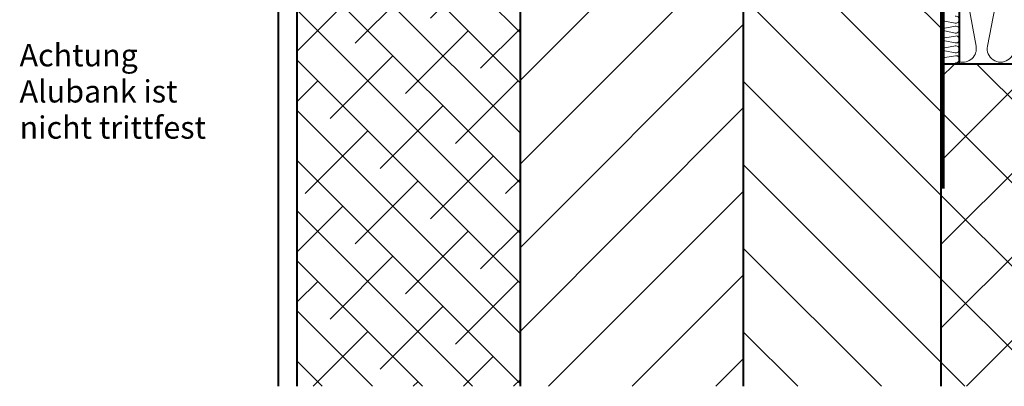
# Model space of a CAD drawing. Extents: x 373 to 1718, y -197 to 388.
# Drawn here: x 1315 to 1580, y -40 to 58 of the extents above; entities that cross this region are included whole.
import ezdxf

# ---------------------------------------------------------------- set-up
doc = ezdxf.new("R2010")
doc.units = 0
doc.header["$LTSCALE"] = 20
doc.linetypes.add('STRICHLINIE2', pattern=[9.525, 6.35, -3.175])
doc.layers.get('0').update_dxf_attribs({"linetype": 'CONTINUOUS', "lineweight": 40})
for name, color, linetype, lineweight in [('KK', 7, 'CONTINUOUS', 40), ('SCHRAFF', 1, 'CONTINUOUS', 20), ('SCHRAFFUR', 1, 'CONTINUOUS', 20)]:
    doc.layers.add(name, color=color, linetype=linetype, lineweight=lineweight)
doc.styles.add('ROMANC', font='romanc', dxfattribs={"height": 3})

msp = doc.modelspace()

# ---------------------------------------------------------------- hatches: boundary and pattern name
at = {"layer": 'SCHRAFF'}
h = msp.add_hatch(dxfattribs=at)
h.set_pattern_fill('ANSI31', color=256, scale=5, style=0)
h.set_pattern_definition([(45, (996.932, -29.436), (-11.2253, 11.2253), [])])
h.paths.add_polyline_path([(1509.775, 81.122), (1449.775, 81.122), (1449.775, -40.46), (1509.775, -40.46)])
h = msp.add_hatch(dxfattribs=at)
h.set_pattern_fill('ANSI31', color=256, scale=5, angle=90, style=0)
h.set_pattern_definition([(135, (996.932, -29.436), (-11.2253, -11.2253), [])])
h.paths.add_polyline_path([(1509.775, -40.46), (1562.784, -40.46), (1562.784, 81.122), (1538.56, 81.122, -0.0773866), (1537.706, 81.122), (1509.775, 81.122)])
h = msp.add_hatch(dxfattribs=at)
h.set_pattern_fill('ANSI37', color=256, scale=5, angle=90, style=0)
h.set_pattern_definition([(135, (996.932, -29.436), (-11.22532, -11.22532), []), (225, (996.932, -29.436), (11.22532, -11.22532), [])])
h.paths.add_polyline_path([(1562.784, 46.122), (1562.784, -40.46), (1717.928, -40.46), (1717.928, 46.122)])
at = {"layer": 'SCHRAFFUR', "ltscale": 0.1}
h = msp.add_hatch(dxfattribs=at)
h.set_pattern_fill('ANSI38', color=256, scale=3, style=0)
h.set_pattern_definition([(315, (1045.06, 499.587), (-6.73519, -6.73519), []), (225, (1045.06, 499.587), (-20.20558, -6.73519), [23.8125, -14.2875])])
h.paths.add_polyline_path([(1449.775, -40.46), (1389.775, -40.46), (1389.775, 77.276), (1449.775, 77.276)])

# ---------------------------------------------------------------- linework, layer by layer
at = {"color": 7}
for p, q in [((1567.784, 46.122), (1567.784, 126.122)), ((1384.775, -40.46), (1384.775, 102.276)), ((1449.775, -40.46), (1449.775, 102.526)), ((1389.775, -40.46), (1389.775, 97.276)), ((1509.775, -40.46), (1509.775, 81.122)), ((1717.928, 46.122), (1562.784, 46.122))]:
    msp.add_line(p, q, dxfattribs=at)
at = {"color": 7, "linetype": 'STRICHLINIE2', "ltscale": 0.1, "const_width": 1}
msp.add_lwpolyline([(1563.284, 12.659), (1563.284, 81.622), (1553.638, 81.622, -0.5686197), (1551.001, 86.053), (1553.79, 91.191, 0.5686197), (1551.153, 95.622), (1501.546, 95.622)], format="xyb", dxfattribs=at)
at = {"layer": 'KK', "ltscale": 0.1}
msp.add_line((1562.784, 96.122), (1562.784, -40.46), dxfattribs=at)
at = {"layer": 'SCHRAFF'}
for p, q in [((1570.303, 61.593), (1572.25, 50.871)), ((1575.296, 50.926), (1577.393, 61.538)), ((1566.672, 56.295), (1563.868, 55.786)), ((1563.883, 57.64), (1566.658, 57.092)), ((1566.672, 53.644), (1563.868, 53.135)), ((1563.883, 54.989), (1566.658, 54.441)), ((1566.672, 50.993), (1563.868, 50.484)), ((1563.883, 52.339), (1566.658, 51.79)), ((1566.672, 48.342), (1563.868, 47.833)), ((1563.883, 49.688), (1566.658, 49.139))]:
    msp.add_line(p, q, dxfattribs=at)
for centre, radius, start, end in [((1566.827, 58.02), 0.944, 259.71027, 101.18047), ((1563.7, 56.715), 0.944, 78.81953, 280.28973), ((1566.827, 55.369), 0.944, 259.71027, 101.18047), ((1563.7, 54.064), 0.944, 78.81953, 280.28973), ((1566.855, 52.718), 0.944, 259.71027, 101.18047), ((1563.7, 51.413), 0.944, 78.81953, 280.28973), ((1566.827, 50.068), 0.944, 259.71027, 101.18047), ((1568.7, 50.226), 3.608, 255.3009, 10.28973), ((1578.835, 50.226), 3.608, 168.81953, 10.28973), ((1563.7, 48.762), 0.944, 78.81953, 280.28973), ((1566.855, 47.417), 0.944, 259.71027, 101.18047)]:
    msp.add_arc(centre, radius, start, end, dxfattribs=at)

# ---------------------------------------------------------------- texts
at = {"layer": 'KK', "ltscale": 0.1, "style": 'ROMANC'}
for s, p in [('Achtung', (1315.187, 45.495)), ('Alubank ist', (1315.187, 35.78)), ('nicht trittfest', (1315.187, 26.066))]:
    msp.add_text(s, height=6, dxfattribs=at).set_placement(p)

doc.saveas('drawing.dxf')
